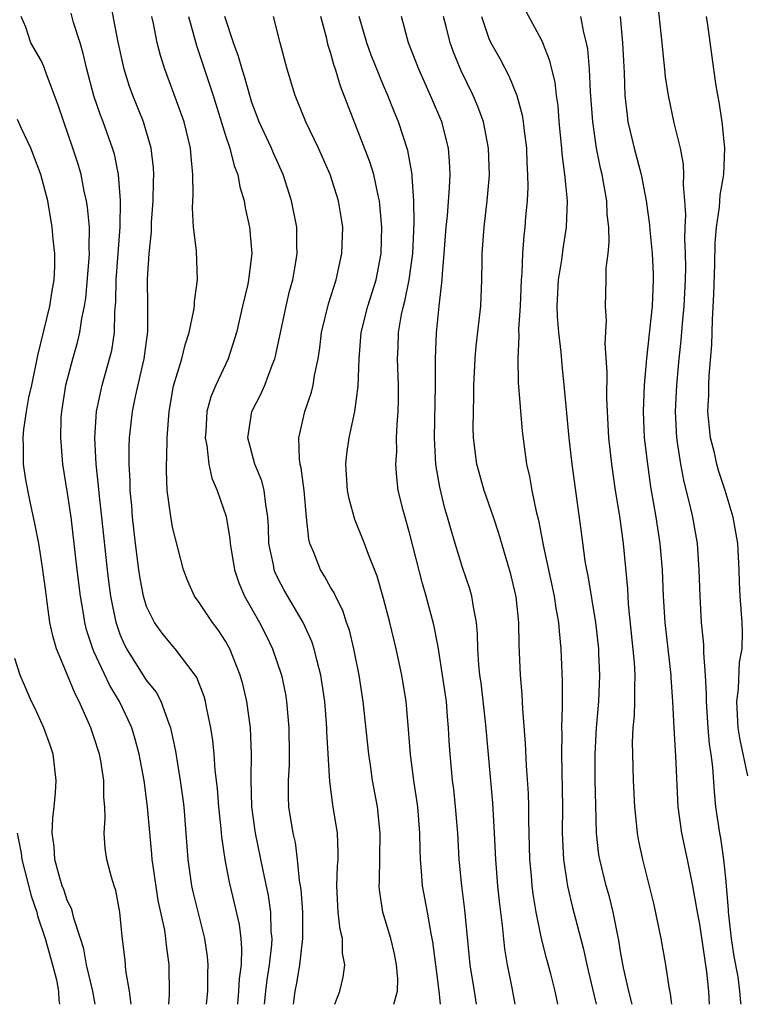
# Model space of a CAD drawing. Units: inches. Extents: x 2625000 to 2628000, y 1506000 to 1509000.
# Drawn here: x 2625533 to 2625588, y 1506000 to 1506075 of the extents above; entities that cross this region are included whole.
import ezdxf

# ---------------------------------------------------------------- set-up
doc = ezdxf.new("R2010")
doc.units = ezdxf.units.IN
doc.header["$MEASUREMENT"] = 0
doc.layers.add('LD26251506_2ft', color=254, linetype='Continuous')

msp = doc.modelspace()

# ---------------------------------------------------------------- linework, layer by layer
at = {"layer": 'LD26251506_2ft'}
for points, elevation in [([(2625549.934, 1506000), (2625550.014, 1506001), (2625550.055, 1506001.944), (2625550.197, 1506003), (2625550.24, 1506004.239), (2625550.18, 1506005), (2625550.05, 1506006.05), (2625549.686, 1506007.686), (2625549.282, 1506009.283), (2625548.964, 1506011), (2625548.717, 1506012.717), (2625548.671, 1506013.329), (2625548.493, 1506015), (2625548.393, 1506016.393), (2625548.215, 1506017.785), (2625548.135, 1506019), (2625548.032, 1506020.032), (2625547.882, 1506021), (2625547.566, 1506022.434), (2625547.465, 1506023), (2625547.364, 1506023.364), (2625546.812, 1506024.812), (2625546.692, 1506025), (2625545.636, 1506026.364), (2625545.168, 1506027), (2625545, 1506027.182), (2625544.175, 1506028.175), (2625543.588, 1506029), (2625543, 1506030.213), (2625542.802, 1506030.801), (2625542.754, 1506031), (2625542.481, 1506032.481), (2625542.404, 1506033), (2625542.155, 1506035), (2625541.93, 1506037), (2625541.868, 1506037.868), (2625541.758, 1506039), (2625541.751, 1506039.751), (2625541.672, 1506041), (2625541.676, 1506042.324), (2625541.709, 1506043), (2625541.926, 1506045), (2625542.15, 1506046.15), (2625542.809, 1506049), (2625543.094, 1506051.093), (2625543.095, 1506053), (2625543.064, 1506055.064), (2625543.192, 1506057), (2625543.359, 1506058.641), (2625543.373, 1506059.373), (2625543.491, 1506061), (2625543.515, 1506062.485), (2625543.542, 1506063), (2625543.516, 1506063.517), (2625543.347, 1506065), (2625542.76, 1506067), (2625541.946, 1506069), (2625541.696, 1506069.696), (2625541.285, 1506071), (2625540.82, 1506073.18), (2625540.231, 1506076.231)], 8894), ([(2625588.156, 1506000), (2625588.132, 1506000.132), (2625588.055, 1506001), (2625587.923, 1506002.077), (2625587.632, 1506003.631), (2625587.438, 1506005), (2625587.219, 1506006.781), (2625587.199, 1506007), (2625587.201, 1506007.201), (2625587, 1506009.57), (2625586.854, 1506011), (2625586.605, 1506012.605), (2625586.528, 1506013), (2625586.238, 1506015), (2625586.124, 1506016.124), (2625586.004, 1506017.996), (2625585.875, 1506019), (2625585.758, 1506019.758), (2625585.652, 1506021), (2625585.52, 1506023), (2625585.538, 1506023.538), (2625585.457, 1506025), (2625585.325, 1506026.675), (2625585.335, 1506027), (2625585.321, 1506027.321), (2625585.152, 1506029), (2625585.037, 1506031), (2625584.98, 1506033), (2625584.832, 1506035), (2625584.482, 1506037), (2625584.342, 1506037.658), (2625583.805, 1506039.805), (2625583.58, 1506041), (2625583.334, 1506042.667), (2625583.271, 1506043), (2625583.166, 1506045), (2625583.266, 1506047), (2625583.455, 1506049), (2625583.609, 1506050.392), (2625583.7, 1506051.7), (2625583.831, 1506053), (2625583.933, 1506055), (2625583.952, 1506055.952), (2625583.938, 1506057), (2625583.885, 1506058.115), (2625583.904, 1506059), (2625583.95, 1506059.95), (2625583.886, 1506061), (2625583.773, 1506062.227), (2625583.815, 1506063), (2625583.786, 1506063.786), (2625583.54, 1506065), (2625583.072, 1506066.928), (2625582.629, 1506069), (2625582.416, 1506070.416), (2625582.369, 1506071), (2625582.226, 1506072.226), (2625582.17, 1506073), (2625581.846, 1506075.846)], 8920), ([(2625544.69, 1506000), (2625544.742, 1506000.742), (2625544.71, 1506003), (2625544.503, 1506004.503), (2625544.457, 1506005), (2625544.37, 1506005.63), (2625543.879, 1506007.879), (2625543.491, 1506010.509), (2625543.426, 1506011), (2625543.401, 1506011.401), (2625543.064, 1506015), (2625542.801, 1506017), (2625542.438, 1506019), (2625542.138, 1506020.138), (2625541.87, 1506021), (2625541.605, 1506021.605), (2625540.929, 1506023), (2625540.201, 1506024.201), (2625539, 1506026.798), (2625538.909, 1506027), (2625538.441, 1506028.441), (2625538.308, 1506029), (2625538.184, 1506029.815), (2625537.971, 1506031), (2625537.727, 1506033), (2625537.269, 1506037), (2625537, 1506038.821), (2625536.63, 1506041), (2625536.47, 1506043), (2625536.519, 1506044.519), (2625536.554, 1506045), (2625536.868, 1506047), (2625537.389, 1506049), (2625537.751, 1506050.249), (2625537.931, 1506051), (2625538.081, 1506052.081), (2625538.284, 1506053), (2625538.379, 1506053.622), (2625538.638, 1506056.638), (2625538.654, 1506057), (2625538.632, 1506057.368), (2625538.654, 1506059), (2625538.518, 1506060.518), (2625538.441, 1506061), (2625538.266, 1506061.734), (2625538.016, 1506063), (2625537.791, 1506063.791), (2625537.399, 1506065), (2625536.698, 1506067), (2625536.277, 1506068.277), (2625535.388, 1506070.613), (2625535.193, 1506071.193), (2625535, 1506071.656), (2625534.199, 1506073), (2625533.817, 1506074.184), (2625533.463, 1506075)], 8890), ([(2625547.555, 1506000), (2625547.637, 1506001), (2625547.64, 1506002.36), (2625547.677, 1506003), (2625547.625, 1506003.625), (2625547.433, 1506005), (2625546.529, 1506008.529), (2625546.427, 1506009), (2625546.146, 1506011), (2625546.012, 1506013), (2625545.844, 1506015), (2625545.751, 1506015.751), (2625545.571, 1506017), (2625545.214, 1506019.214), (2625544.839, 1506021), (2625544.714, 1506021.286), (2625544.092, 1506023), (2625543.714, 1506023.714), (2625543, 1506024.618), (2625541.493, 1506027), (2625541.321, 1506027.321), (2625541, 1506028.09), (2625540.753, 1506028.753), (2625540.681, 1506029), (2625540.276, 1506031), (2625540.124, 1506032.124), (2625540.017, 1506033), (2625539.603, 1506037), (2625539.412, 1506038.588), (2625539.356, 1506039.356), (2625539.164, 1506041), (2625539.062, 1506043), (2625539.183, 1506045), (2625539.611, 1506047), (2625540.189, 1506049), (2625540.346, 1506049.654), (2625540.55, 1506051), (2625540.572, 1506052.572), (2625540.652, 1506053.348), (2625540.679, 1506055), (2625541.001, 1506059.001), (2625541.025, 1506061.025), (2625540.859, 1506063), (2625540.547, 1506064.547), (2625540.417, 1506065), (2625539.701, 1506067), (2625539.5, 1506067.5), (2625538.99, 1506068.99), (2625538.453, 1506071), (2625538.184, 1506072.184), (2625537.942, 1506073), (2625537.447, 1506074.553), (2625537.258, 1506075.258)], 8892), ([(2625551.957, 1506000), (2625552.052, 1506001), (2625552.15, 1506001.85), (2625552.343, 1506003), (2625552.513, 1506004.513), (2625552.529, 1506005), (2625552.471, 1506005.528), (2625552.432, 1506007), (2625552.254, 1506008.254), (2625551.85, 1506010.15), (2625551.273, 1506013), (2625550.992, 1506015), (2625550.935, 1506017.065), (2625550.977, 1506019), (2625550.895, 1506021), (2625550.613, 1506023), (2625550.306, 1506024.306), (2625550.117, 1506025), (2625549.311, 1506027), (2625549, 1506027.564), (2625548.437, 1506028.438), (2625548.008, 1506029), (2625547, 1506030.519), (2625546.636, 1506031), (2625546.136, 1506032.135), (2625545.802, 1506033), (2625545, 1506036.121), (2625544.856, 1506036.856), (2625544.572, 1506039), (2625544.504, 1506040.504), (2625544.499, 1506041), (2625544.524, 1506041.476), (2625544.555, 1506043), (2625544.715, 1506045), (2625545.051, 1506046.949), (2625545.671, 1506049), (2625545.929, 1506050.07), (2625546.24, 1506051), (2625546.571, 1506052.571), (2625546.625, 1506053), (2625546.634, 1506053.366), (2625546.859, 1506055), (2625546.783, 1506057.217), (2625546.569, 1506059), (2625546.484, 1506060.484), (2625546.541, 1506061.459), (2625546.521, 1506063), (2625546.374, 1506064.373), (2625546.34, 1506065), (2625545.85, 1506067), (2625545, 1506069.367), (2625544.377, 1506071), (2625544.042, 1506072.042), (2625543.806, 1506073), (2625543.521, 1506074.479), (2625543.396, 1506075)], 8896), ([(2625546.176, 1506075), (2625546.789, 1506072.789), (2625547, 1506072.189), (2625548.049, 1506069), (2625549, 1506065.969), (2625549.324, 1506065), (2625549.654, 1506063.654), (2625549.927, 1506063), (2625550.075, 1506062.076), (2625550.398, 1506061), (2625550.481, 1506060.481), (2625550.809, 1506059), (2625551.001, 1506057), (2625550.749, 1506055), (2625550.685, 1506054.685), (2625550.277, 1506053), (2625549.819, 1506051), (2625549.19, 1506049), (2625548.254, 1506047), (2625547.882, 1506046.118), (2625547.579, 1506045), (2625547.488, 1506043.487), (2625547.443, 1506043), (2625547.564, 1506042.436), (2625547.724, 1506041), (2625547.943, 1506039.943), (2625548.358, 1506039), (2625549.032, 1506037.032), (2625549.33, 1506035.33), (2625549.35, 1506035), (2625549.686, 1506033), (2625550.008, 1506032.008), (2625550.437, 1506031), (2625551.561, 1506029), (2625552.053, 1506028.052), (2625552.564, 1506027), (2625553.243, 1506025), (2625553.542, 1506023.542), (2625553.631, 1506023), (2625553.81, 1506021), (2625553.828, 1506019), (2625553.815, 1506018.185), (2625553.744, 1506017), (2625553.755, 1506015.754), (2625553.788, 1506015), (2625554.101, 1506013), (2625554.273, 1506012.273), (2625554.443, 1506011), (2625554.589, 1506009.411), (2625554.709, 1506008.709), (2625554.833, 1506007), (2625554.849, 1506005), (2625554.62, 1506003), (2625554.386, 1506001.614), (2625554.264, 1506001), (2625554.139, 1506000)], 8898), ([(2625557.292, 1506000), (2625557.681, 1506001), (2625557.936, 1506002.064), (2625558.058, 1506003), (2625557.874, 1506003.874), (2625557.867, 1506005), (2625557.692, 1506005.692), (2625557.552, 1506007), (2625557.455, 1506009), (2625557.51, 1506010.489), (2625557.552, 1506011), (2625557.558, 1506011.558), (2625557.488, 1506013), (2625557.14, 1506015.14), (2625556.91, 1506016.91), (2625556.687, 1506020.688), (2625556.682, 1506021), (2625556.53, 1506023), (2625556.345, 1506024.345), (2625556.239, 1506025), (2625555.951, 1506026.049), (2625555.722, 1506027), (2625555.543, 1506027.543), (2625554.89, 1506029), (2625553.45, 1506031.451), (2625553, 1506032.314), (2625552.774, 1506032.774), (2625552.687, 1506033), (2625552.624, 1506033.376), (2625552.293, 1506035), (2625552.259, 1506036.259), (2625552.216, 1506037), (2625552.045, 1506037.955), (2625551.936, 1506039), (2625551.74, 1506039.741), (2625551.222, 1506041), (2625550.68, 1506043), (2625550.99, 1506045), (2625551.68, 1506046.32), (2625551.97, 1506047), (2625552.528, 1506048.528), (2625552.727, 1506049), (2625552.786, 1506049.214), (2625553.587, 1506053), (2625553.859, 1506054.141), (2625554.094, 1506055), (2625554.337, 1506056.337), (2625554.439, 1506057), (2625554.409, 1506057.59), (2625554.398, 1506059), (2625554.006, 1506061), (2625553.371, 1506063), (2625552.636, 1506064.637), (2625552.488, 1506065), (2625551.551, 1506067), (2625551, 1506068.472), (2625550.831, 1506069), (2625550.437, 1506070.437), (2625550.244, 1506071), (2625549.974, 1506071.974), (2625549.598, 1506073), (2625548.945, 1506075)], 8900), ([(2625561.789, 1506000), (2625562.062, 1506001), (2625562.076, 1506001.924), (2625561.98, 1506003), (2625561.821, 1506003.821), (2625561.55, 1506005), (2625560.947, 1506007), (2625560.683, 1506008.683), (2625560.661, 1506009), (2625560.687, 1506009.313), (2625560.747, 1506013), (2625560.535, 1506015), (2625560.166, 1506017), (2625560.031, 1506017.968), (2625559.867, 1506019), (2625559.453, 1506023), (2625559.143, 1506025), (2625558.737, 1506027), (2625558.397, 1506028.397), (2625558.185, 1506029), (2625557.898, 1506029.898), (2625557.337, 1506031), (2625557.241, 1506031.241), (2625557, 1506031.627), (2625556.52, 1506032.52), (2625556.21, 1506033), (2625555.703, 1506034.296), (2625555.406, 1506035), (2625555.319, 1506035.319), (2625555.131, 1506037), (2625554.955, 1506039), (2625554.739, 1506040.739), (2625554.666, 1506041), (2625554.6, 1506041.4), (2625554.552, 1506043), (2625555.02, 1506045), (2625555.531, 1506046.469), (2625555.656, 1506047), (2625555.752, 1506047.752), (2625556.018, 1506049), (2625556.152, 1506049.848), (2625556.283, 1506051), (2625556.806, 1506053.194), (2625557.396, 1506055), (2625557.838, 1506057), (2625557.894, 1506059), (2625557.784, 1506059.784), (2625557.585, 1506061), (2625556.94, 1506063), (2625556.065, 1506065), (2625555.101, 1506067), (2625554.279, 1506069), (2625553.678, 1506071), (2625553.143, 1506073), (2625552.638, 1506075)], 8902), ([(2625565.328, 1506000), (2625565.232, 1506001), (2625564.959, 1506003), (2625564.746, 1506004.746), (2625564.617, 1506005.382), (2625564.334, 1506007), (2625563.956, 1506009), (2625563.885, 1506010.115), (2625563.8, 1506011), (2625563.766, 1506011.766), (2625563.752, 1506013), (2625563.596, 1506015), (2625563.299, 1506017), (2625563.037, 1506018.963), (2625562.903, 1506020.903), (2625562.713, 1506023), (2625562.378, 1506025), (2625561.956, 1506027), (2625561.48, 1506029), (2625561, 1506030.808), (2625560.514, 1506032.514), (2625559.851, 1506034.149), (2625559.549, 1506035), (2625558.817, 1506036.816), (2625558.374, 1506038.374), (2625558.263, 1506039), (2625558.128, 1506041), (2625558.207, 1506041.793), (2625558.377, 1506043), (2625558.824, 1506045), (2625559.078, 1506046.922), (2625559.132, 1506049), (2625559.297, 1506051), (2625559.805, 1506053), (2625560.44, 1506055), (2625560.82, 1506057), (2625560.872, 1506059), (2625560.69, 1506061), (2625560.582, 1506061.418), (2625560.252, 1506063), (2625559.959, 1506063.959), (2625557.717, 1506069.716), (2625557.346, 1506071), (2625557.25, 1506071.249), (2625557, 1506072.188), (2625556.8, 1506072.8), (2625556.687, 1506073.313), (2625556.231, 1506075)], 8904), ([(2625568.055, 1506000), (2625567.903, 1506001), (2625567.573, 1506003), (2625567.164, 1506007.164), (2625566.93, 1506009), (2625566.743, 1506011), (2625566.628, 1506013), (2625566.465, 1506015), (2625566.324, 1506016.324), (2625566.233, 1506017), (2625566.044, 1506019), (2625565.981, 1506019.981), (2625565.941, 1506021), (2625565.853, 1506021.853), (2625565.777, 1506023), (2625565.482, 1506025), (2625565.185, 1506026.815), (2625565.151, 1506027.151), (2625564.824, 1506028.824), (2625564.24, 1506031), (2625563.952, 1506031.952), (2625563, 1506035.685), (2625562.484, 1506037.516), (2625562.114, 1506039), (2625561.993, 1506039.993), (2625561.919, 1506041), (2625561.995, 1506042.004), (2625561.992, 1506043), (2625562.031, 1506044.03), (2625562.117, 1506045), (2625562.138, 1506045.861), (2625562.137, 1506047), (2625562.068, 1506049), (2625562.117, 1506049.883), (2625562.144, 1506051), (2625562.371, 1506052.371), (2625562.51, 1506053), (2625562.619, 1506053.381), (2625562.945, 1506055), (2625563.213, 1506057), (2625563.324, 1506059.325), (2625563.301, 1506061), (2625563.161, 1506062.839), (2625563.165, 1506063), (2625563.153, 1506063.153), (2625562.836, 1506064.836), (2625562.128, 1506067), (2625561.794, 1506067.794), (2625561.327, 1506069), (2625561, 1506069.763), (2625560.067, 1506072.067), (2625559.731, 1506073), (2625559.14, 1506075)], 8906), ([(2625570.995, 1506000), (2625570.759, 1506001.241), (2625570.408, 1506003), (2625570.203, 1506004.203), (2625570.026, 1506005.974), (2625569.797, 1506007.797), (2625569.678, 1506009), (2625569.522, 1506011), (2625569.429, 1506013), (2625569.296, 1506015.296), (2625568.776, 1506021.224), (2625568.405, 1506024.405), (2625568.313, 1506025), (2625568.221, 1506025.779), (2625568.147, 1506027), (2625568.128, 1506028.128), (2625568.049, 1506029), (2625567.82, 1506030.18), (2625567.709, 1506031), (2625567.549, 1506031.548), (2625567, 1506033.168), (2625566.426, 1506035), (2625566.1, 1506036.1), (2625565.863, 1506037), (2625565.657, 1506037.657), (2625565.267, 1506039.267), (2625564.974, 1506040.975), (2625564.854, 1506043), (2625564.936, 1506047), (2625564.935, 1506049), (2625565.01, 1506050.991), (2625565.224, 1506053), (2625565.235, 1506053.235), (2625565.448, 1506055), (2625565.463, 1506055.463), (2625565.609, 1506057), (2625565.762, 1506059), (2625565.858, 1506059.858), (2625566.017, 1506062.017), (2625566.044, 1506063), (2625566.006, 1506064.006), (2625565.918, 1506065), (2625565.412, 1506067), (2625564.57, 1506069), (2625563.667, 1506071), (2625562.894, 1506073), (2625562.347, 1506075)], 8908), ([(2625574.234, 1506000), (2625574.026, 1506001), (2625573.697, 1506002.302), (2625573.395, 1506003.395), (2625572.995, 1506004.995), (2625572.584, 1506007), (2625572.363, 1506008.362), (2625572.292, 1506009), (2625572.234, 1506009.766), (2625572.113, 1506011), (2625572.034, 1506013.966), (2625572.039, 1506015), (2625572.004, 1506016.004), (2625571.859, 1506018.141), (2625571.79, 1506019.79), (2625571.573, 1506022.426), (2625571.534, 1506023.534), (2625571.408, 1506025), (2625571.303, 1506027.303), (2625571.265, 1506029), (2625571.063, 1506030.938), (2625570.666, 1506032.666), (2625570.574, 1506033), (2625569.75, 1506035.75), (2625569.344, 1506037), (2625568.639, 1506039), (2625568.069, 1506041), (2625567.826, 1506043), (2625567.807, 1506043.807), (2625567.822, 1506045), (2625567.865, 1506046.135), (2625567.861, 1506047), (2625567.948, 1506049), (2625568.038, 1506049.962), (2625568.39, 1506053), (2625568.472, 1506055), (2625568.475, 1506056.475), (2625568.493, 1506057), (2625568.634, 1506059), (2625568.877, 1506061), (2625569.04, 1506062.96), (2625568.971, 1506065), (2625568.579, 1506067), (2625568.164, 1506068.164), (2625567.815, 1506069), (2625566.889, 1506070.889), (2625566.297, 1506072.297), (2625566.052, 1506073), (2625565.761, 1506074.239), (2625565.556, 1506075)], 8910), ([(2625568.428, 1506075), (2625569, 1506073.328), (2625569.146, 1506073), (2625569.816, 1506071.816), (2625570.504, 1506070.504), (2625571.119, 1506069), (2625571.522, 1506067.522), (2625571.6, 1506067), (2625571.668, 1506066.332), (2625571.843, 1506065), (2625571.884, 1506063.884), (2625571.942, 1506063), (2625571.951, 1506062.048), (2625571.899, 1506061), (2625571.782, 1506059.782), (2625571.727, 1506059), (2625571.648, 1506058.352), (2625571.558, 1506057), (2625571.51, 1506055.51), (2625571.458, 1506055), (2625571.372, 1506053), (2625571.259, 1506051.259), (2625571.281, 1506050.719), (2625571.191, 1506049), (2625571.225, 1506047.225), (2625571.517, 1506043.517), (2625571.847, 1506041), (2625572.079, 1506040.08), (2625572.261, 1506039), (2625572.578, 1506037.422), (2625572.76, 1506036.761), (2625573.128, 1506034.872), (2625573.958, 1506031), (2625574.08, 1506030.08), (2625574.286, 1506029), (2625574.327, 1506028.327), (2625574.467, 1506027), (2625574.56, 1506024.56), (2625574.552, 1506023), (2625574.565, 1506022.565), (2625574.52, 1506021), (2625574.534, 1506020.534), (2625574.501, 1506019), (2625574.587, 1506015), (2625574.576, 1506013), (2625574.659, 1506011), (2625574.963, 1506008.963), (2625575.348, 1506007.348), (2625576.18, 1506004.18), (2625576.437, 1506003), (2625577, 1506000.642), (2625577.135, 1506000)], 8912), ([(2625579.87, 1506000), (2625579.617, 1506001), (2625579.222, 1506002.777), (2625579, 1506004.019), (2625578.867, 1506004.867), (2625578.787, 1506005.213), (2625578.439, 1506007), (2625578.15, 1506008.15), (2625577.905, 1506009), (2625577.42, 1506011), (2625577.361, 1506011.361), (2625577.183, 1506013), (2625577.113, 1506015.113), (2625577.078, 1506017), (2625577.074, 1506019), (2625577.178, 1506021), (2625577.341, 1506023), (2625577.418, 1506025), (2625577.361, 1506026.639), (2625577.34, 1506027), (2625577.131, 1506029), (2625576.542, 1506032.542), (2625576.44, 1506033), (2625576.317, 1506033.683), (2625576.013, 1506036.014), (2625575.328, 1506041), (2625575.088, 1506043), (2625574.75, 1506046.75), (2625574.555, 1506048.556), (2625574.486, 1506049.514), (2625574.311, 1506051), (2625574.211, 1506052.211), (2625574.193, 1506053), (2625574.28, 1506055), (2625574.53, 1506056.53), (2625574.63, 1506057.371), (2625574.904, 1506059), (2625574.961, 1506061), (2625574.779, 1506062.779), (2625574.777, 1506063), (2625574.566, 1506064.566), (2625574.539, 1506065), (2625574.342, 1506067), (2625574.248, 1506068.248), (2625574.137, 1506069), (2625574.021, 1506070.021), (2625573.771, 1506071), (2625573.636, 1506071.637), (2625573.1, 1506073), (2625573, 1506073.219), (2625571.665, 1506075.665)], 8914), ([(2625582.881, 1506000), (2625582.793, 1506000.793), (2625582.691, 1506001.309), (2625582.447, 1506003), (2625582.073, 1506005), (2625581.544, 1506007.544), (2625580.695, 1506011), (2625580.397, 1506012.397), (2625580.289, 1506013), (2625580.221, 1506013.778), (2625580.078, 1506015), (2625579.981, 1506017), (2625579.925, 1506019), (2625579.916, 1506019.916), (2625579.966, 1506021), (2625580.059, 1506021.941), (2625580.094, 1506023), (2625580.079, 1506024.079), (2625580.113, 1506025), (2625580.056, 1506025.943), (2625579.61, 1506030.391), (2625579.547, 1506031.546), (2625579.226, 1506035), (2625578.942, 1506037.059), (2625578.621, 1506039), (2625578.325, 1506041), (2625578.103, 1506043), (2625577.996, 1506045), (2625577.956, 1506046.044), (2625577.985, 1506047.985), (2625577.828, 1506050.172), (2625577.919, 1506051.919), (2625577.846, 1506053), (2625577.903, 1506055), (2625577.894, 1506055.894), (2625578.046, 1506057), (2625578.143, 1506057.856), (2625578.103, 1506059), (2625577.987, 1506059.987), (2625577.946, 1506061), (2625577.737, 1506062.263), (2625577.594, 1506063), (2625577.478, 1506063.478), (2625577.182, 1506065), (2625576.887, 1506067), (2625576.726, 1506069.274), (2625576.65, 1506071), (2625576.519, 1506072.519), (2625576.424, 1506073), (2625576.207, 1506073.793), (2625575.984, 1506075)], 8916), ([(2625578.963, 1506075), (2625579.156, 1506073), (2625579.27, 1506070.73), (2625579.327, 1506069), (2625579.489, 1506067.489), (2625579.561, 1506067), (2625580.029, 1506065), (2625580.554, 1506063), (2625580.949, 1506061), (2625581.196, 1506059.196), (2625581.221, 1506058.778), (2625581.39, 1506057), (2625581.472, 1506055.472), (2625581.48, 1506055), (2625581.393, 1506053), (2625580.959, 1506049.041), (2625580.795, 1506047), (2625580.721, 1506045), (2625580.802, 1506043), (2625581.035, 1506041), (2625581.282, 1506039.282), (2625581.569, 1506037.569), (2625581.681, 1506037), (2625581.993, 1506035), (2625582.169, 1506033), (2625582.247, 1506031), (2625582.358, 1506029), (2625582.808, 1506025), (2625582.81, 1506024.81), (2625582.941, 1506023), (2625583.038, 1506021), (2625583.171, 1506018.829), (2625583.361, 1506015), (2625583.637, 1506013), (2625584.058, 1506011), (2625584.455, 1506009), (2625584.82, 1506007), (2625585, 1506006.096), (2625585.531, 1506002.468), (2625585.67, 1506001), (2625585.733, 1506000)], 8918), ([(2625588.657, 1506017.343), (2625588.073, 1506020.073), (2625587.944, 1506021), (2625587.832, 1506023), (2625587.964, 1506023.963), (2625588.027, 1506025.973), (2625588.225, 1506027), (2625588.259, 1506028.259), (2625588.225, 1506029), (2625588.093, 1506031), (2625588.041, 1506032.041), (2625588.015, 1506033), (2625587.899, 1506035), (2625587.547, 1506037), (2625586.954, 1506039), (2625586.457, 1506040.457), (2625586.313, 1506041), (2625586.125, 1506041.875), (2625585.838, 1506043), (2625585.744, 1506043.744), (2625585.639, 1506045), (2625585.695, 1506046.305), (2625585.702, 1506047), (2625585.739, 1506047.739), (2625585.933, 1506050.067), (2625585.982, 1506051.982), (2625586.09, 1506053.91), (2625586.16, 1506056.16), (2625586.192, 1506057.808), (2625586.296, 1506059), (2625586.522, 1506060.521), (2625586.566, 1506061.434), (2625586.84, 1506063), (2625586.932, 1506065), (2625586.727, 1506067), (2625586.488, 1506068.488), (2625586.267, 1506069.733), (2625586.081, 1506071), (2625585.63, 1506074.37), (2625585.52, 1506075)], 8922), ([(2625541.813, 1506000), (2625541.686, 1506001), (2625541.422, 1506002.578), (2625541.358, 1506003.358), (2625541.152, 1506005.152), (2625540.974, 1506007), (2625540.653, 1506008.653), (2625540.533, 1506009), (2625540.336, 1506009.664), (2625539.983, 1506011), (2625539.856, 1506011.856), (2625539.772, 1506013), (2625539.858, 1506014.142), (2625539.814, 1506015), (2625539.74, 1506015.74), (2625539.752, 1506017), (2625539.515, 1506018.485), (2625539.414, 1506019), (2625539, 1506020.308), (2625538.763, 1506021), (2625538.596, 1506021.403), (2625537.878, 1506023), (2625537.564, 1506023.564), (2625537, 1506024.991), (2625536.159, 1506027), (2625535.888, 1506027.888), (2625535.658, 1506029), (2625535.454, 1506030.545), (2625535.331, 1506031.331), (2625535.125, 1506033), (2625535, 1506033.86), (2625534.802, 1506035), (2625534.513, 1506036.513), (2625534.156, 1506038.156), (2625533.824, 1506039.824), (2625533.652, 1506041), (2625533.655, 1506042.345), (2625533.614, 1506043), (2625533.669, 1506043.669), (2625533.876, 1506045), (2625534.061, 1506046.061), (2625534.273, 1506047), (2625534.739, 1506049.261), (2625535.65, 1506053), (2625535.823, 1506054.177), (2625535.968, 1506055), (2625536.023, 1506056.023), (2625536.021, 1506057), (2625535.907, 1506058.093), (2625535.836, 1506059), (2625535.491, 1506061), (2625534.972, 1506063), (2625534.213, 1506065), (2625533.494, 1506066.506), (2625533.193, 1506067.193)], 8888), ([(2625539.095, 1506000), (2625538.917, 1506001), (2625538.443, 1506003), (2625538.224, 1506004.224), (2625537.982, 1506005), (2625537.461, 1506006.539), (2625537.362, 1506007), (2625537.284, 1506007.283), (2625537, 1506007.842), (2625536.709, 1506008.709), (2625536.594, 1506009), (2625536.406, 1506009.594), (2625536.029, 1506011), (2625535.976, 1506011.976), (2625535.826, 1506013), (2625535.879, 1506014.121), (2625535.974, 1506015), (2625536.067, 1506016.067), (2625536.128, 1506017), (2625535.892, 1506019), (2625535.677, 1506019.677), (2625535.192, 1506021), (2625534.513, 1506022.513), (2625534.263, 1506023), (2625533.87, 1506023.87), (2625533.399, 1506025), (2625533, 1506026.254)], 8886), ([(2625533.175, 1506013), (2625533.464, 1506011.464), (2625533.512, 1506011), (2625534.241, 1506008.241), (2625534.66, 1506007), (2625534.721, 1506006.721), (2625535.303, 1506005), (2625535.854, 1506003), (2625536.146, 1506001.854), (2625536.307, 1506001), (2625536.32, 1506000.32), (2625536.374, 1506000)], 8884)]:
    msp.add_lwpolyline(points, dxfattribs=dict(at, elevation=elevation))

doc.saveas('drawing.dxf')
